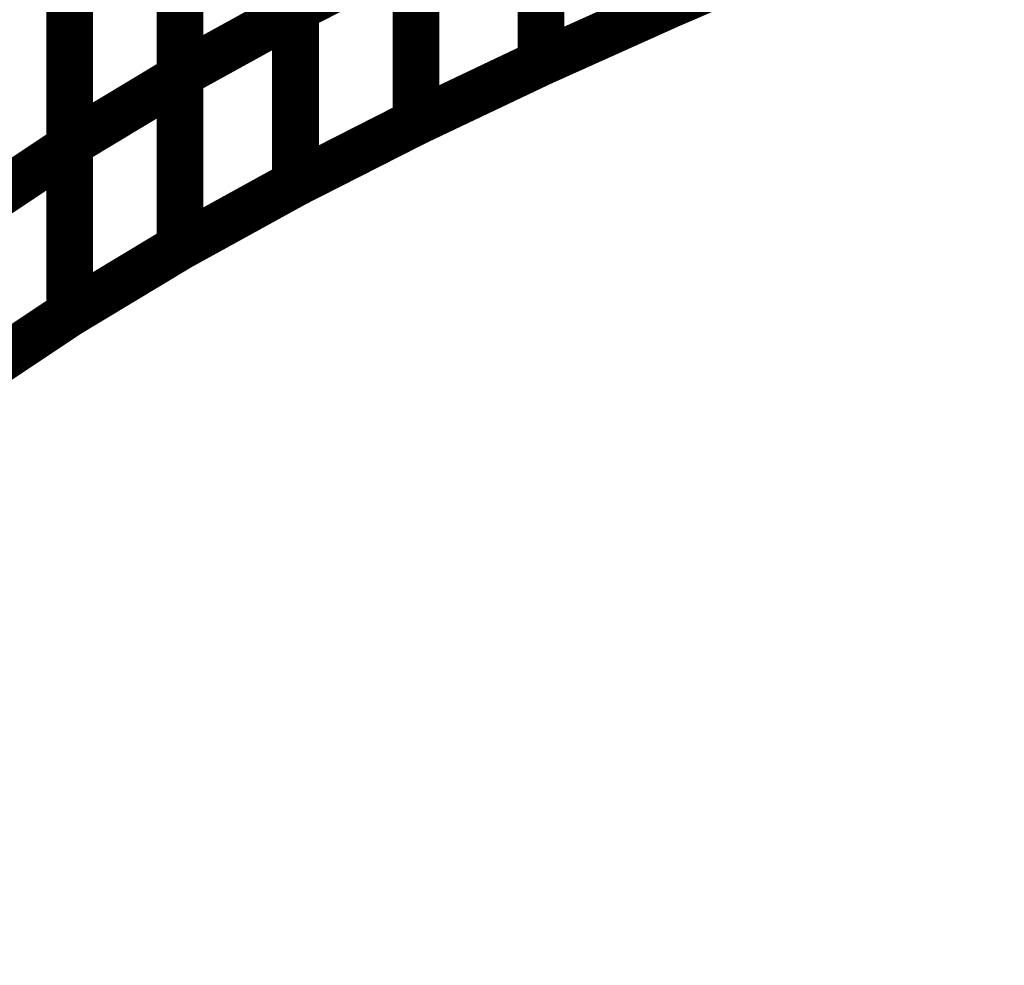
# Model space of a CAD drawing. Extents: x -1.89 to 1.67, y -2 to 2.49.
# Drawn here: x -1.79 to -1.73, y -0.79 to -0.73 of the extents above; entities that cross this region are included whole.
import ezdxf

# ---------------------------------------------------------------- set-up
doc = ezdxf.new("R2010")
doc.units = 0
doc.header["$MEASUREMENT"] = 0

msp = doc.modelspace()

# ---------------------------------------------------------------- linework, layer by layer
at = {"color": 0}
for points in [[(-1.771984, -0.731717, 0.003, 0.003, 0), (-1.771984, -0.701406, 0.003, 0.003, 0)], [(-1.771984, -0.731717, 0.003, 0.003, 0), (-1.771984, -0.701406, 0.003, 0.003, 0)], [(-1.771984, -0.701535, 0.003, 0.003, 0), (-1.771984, -0.731858, 0.003, 0.003, 0)], [(-1.771984, -0.701535, 0.003, 0.003, 0), (-1.771984, -0.731858, 0.003, 0.003, 0)], [(-1.747858, -0.731437, 0.003, 0.003, 0), (-1.747858, -0.704854, 0.003, 0.003, 0)], [(-1.747858, -0.731437, 0.003, 0.003, 0), (-1.747858, -0.704854, 0.003, 0.003, 0)], [(-1.747858, -0.704886, 0.003, 0.003, 0), (-1.747858, -0.731437, 0.003, 0.003, 0)], [(-1.747858, -0.704886, 0.003, 0.003, 0), (-1.747858, -0.731437, 0.003, 0.003, 0)], [(-1.779398, -0.735941, 0.003, 0.003, 0), (-1.779398, -0.705618, 0.003, 0.003, 0)], [(-1.779398, -0.735941, 0.003, 0.003, 0), (-1.779398, -0.705618, 0.003, 0.003, 0)], [(-1.779398, -0.705787, 0.003, 0.003, 0), (-1.779398, -0.736126, 0.003, 0.003, 0)], [(-1.779398, -0.705787, 0.003, 0.003, 0), (-1.779398, -0.736126, 0.003, 0.003, 0)], [(-1.756209, -0.735189, 0.003, 0.003, 0), (-1.756209, -0.708638, 0.003, 0.003, 0)], [(-1.756209, -0.735189, 0.003, 0.003, 0), (-1.756209, -0.708638, 0.003, 0.003, 0)], [(-1.756209, -0.708705, 0.003, 0.003, 0), (-1.756209, -0.735189, 0.003, 0.003, 0)], [(-1.756209, -0.708705, 0.003, 0.003, 0), (-1.756209, -0.735189, 0.003, 0.003, 0)], [(-1.786496, -0.740402, 0.003, 0.003, 0), (-1.786496, -0.710063, 0.003, 0.003, 0)], [(-1.786496, -0.740402, 0.003, 0.003, 0), (-1.786496, -0.710063, 0.003, 0.003, 0)], [(-1.786496, -0.710252, 0.003, 0.003, 0), (-1.786496, -0.74061, 0.003, 0.003, 0)], [(-1.786496, -0.710252, 0.003, 0.003, 0), (-1.786496, -0.74061, 0.003, 0.003, 0)], [(-1.764248, -0.739008, 0.003, 0.003, 0), (-1.764248, -0.712524, 0.003, 0.003, 0)], [(-1.764248, -0.739008, 0.003, 0.003, 0), (-1.764248, -0.712524, 0.003, 0.003, 0)], [(-1.764248, -0.712626, 0.003, 0.003, 0), (-1.764248, -0.739008, 0.003, 0.003, 0)], [(-1.764248, -0.712626, 0.003, 0.003, 0), (-1.764248, -0.739008, 0.003, 0.003, 0)], [(-1.771984, -0.742937, 0.003, 0.003, 0), (-1.771984, -0.716559, 0.003, 0.003, 0)], [(-1.771984, -0.742937, 0.003, 0.003, 0), (-1.771984, -0.716559, 0.003, 0.003, 0)], [(-1.771984, -0.716697, 0.003, 0.003, 0), (-1.771984, -0.742941, 0.003, 0.003, 0)], [(-1.771984, -0.716697, 0.003, 0.003, 0), (-1.771984, -0.742941, 0.003, 0.003, 0)], [(-1.779398, -0.747024, 0.003, 0.003, 0), (-1.779398, -0.72078, 0.003, 0.003, 0)], [(-1.779398, -0.747024, 0.003, 0.003, 0), (-1.779398, -0.72078, 0.003, 0.003, 0)], [(-1.779398, -0.720957, 0.003, 0.003, 0), (-1.779398, -0.747024, 0.003, 0.003, 0)], [(-1.779398, -0.720957, 0.003, 0.003, 0), (-1.779398, -0.747024, 0.003, 0.003, 0)], [(-1.786496, -0.751299, 0.003, 0.003, 0), (-1.786496, -0.725232, 0.003, 0.003, 0)], [(-1.786496, -0.751299, 0.003, 0.003, 0), (-1.786496, -0.725232, 0.003, 0.003, 0)], [(-1.786496, -0.725433, 0.003, 0.003, 0), (-1.786496, -0.751299, 0.003, 0.003, 0)], [(-1.786496, -0.725433, 0.003, 0.003, 0), (-1.786496, -0.751299, 0.003, 0.003, 0)], [(-1.764248, -0.727783, 0.003, 0.003, 0), (-1.771984, -0.731717, 0.003, 0.003, 0)], [(-1.764248, -0.727783, 0.003, 0.003, 0), (-1.771984, -0.731717, 0.003, 0.003, 0)], [(-1.739209, -0.727724, 0.003, 0.003, 0), (-1.747858, -0.731437, 0.003, 0.003, 0)], [(-1.747858, -0.731437, 0.003, 0.003, 0), (-1.739209, -0.727724, 0.003, 0.003, 0)], [(-1.739209, -0.727724, 0.003, 0.003, 0), (-1.747858, -0.731437, 0.003, 0.003, 0)], [(-1.747858, -0.731437, 0.003, 0.003, 0), (-1.739209, -0.727724, 0.003, 0.003, 0)], [(-1.747858, -0.731437, 0.003, 0.003, 0), (-1.756209, -0.735189, 0.003, 0.003, 0)], [(-1.756209, -0.735189, 0.003, 0.003, 0), (-1.747858, -0.731437, 0.003, 0.003, 0)], [(-1.747858, -0.731437, 0.003, 0.003, 0), (-1.756209, -0.735189, 0.003, 0.003, 0)], [(-1.756209, -0.735189, 0.003, 0.003, 0), (-1.747858, -0.731437, 0.003, 0.003, 0)], [(-1.771984, -0.731858, 0.003, 0.003, 0), (-1.779398, -0.735941, 0.003, 0.003, 0)], [(-1.771984, -0.731858, 0.003, 0.003, 0), (-1.779398, -0.735941, 0.003, 0.003, 0)], [(-1.756209, -0.735189, 0.003, 0.003, 0), (-1.764248, -0.739008, 0.003, 0.003, 0)], [(-1.764248, -0.739008, 0.003, 0.003, 0), (-1.756209, -0.735189, 0.003, 0.003, 0)], [(-1.756209, -0.735189, 0.003, 0.003, 0), (-1.764248, -0.739008, 0.003, 0.003, 0)], [(-1.764248, -0.739008, 0.003, 0.003, 0), (-1.756209, -0.735189, 0.003, 0.003, 0)], [(-1.779398, -0.736126, 0.003, 0.003, 0), (-1.786496, -0.740402, 0.003, 0.003, 0)], [(-1.779398, -0.736126, 0.003, 0.003, 0), (-1.786496, -0.740402, 0.003, 0.003, 0)], [(-1.764248, -0.739008, 0.003, 0.003, 0), (-1.771984, -0.742941, 0.003, 0.003, 0)], [(-1.771984, -0.742941, 0.003, 0.003, 0), (-1.764248, -0.739008, 0.003, 0.003, 0)], [(-1.764248, -0.739008, 0.003, 0.003, 0), (-1.771984, -0.742941, 0.003, 0.003, 0)], [(-1.771984, -0.742941, 0.003, 0.003, 0), (-1.764248, -0.739008, 0.003, 0.003, 0)], [(-1.786496, -0.74061, 0.003, 0.003, 0), (-1.793252, -0.745106, 0.003, 0.003, 0)], [(-1.786496, -0.74061, 0.003, 0.003, 0), (-1.793252, -0.745106, 0.003, 0.003, 0)], [(-1.771984, -0.742941, 0.003, 0.003, 0), (-1.779398, -0.747024, 0.003, 0.003, 0)], [(-1.779398, -0.747024, 0.003, 0.003, 0), (-1.771984, -0.742941, 0.003, 0.003, 0)], [(-1.771984, -0.742941, 0.003, 0.003, 0), (-1.779398, -0.747024, 0.003, 0.003, 0)], [(-1.779398, -0.747024, 0.003, 0.003, 0), (-1.771984, -0.742941, 0.003, 0.003, 0)], [(-1.771984, -0.742941, 0.003, 0.003, 0), (-1.771984, -0.742937, 0.003, 0.003, 0)], [(-1.771984, -0.742941, 0.003, 0.003, 0), (-1.771984, -0.742937, 0.003, 0.003, 0)], [(-1.779398, -0.747024, 0.003, 0.003, 0), (-1.786496, -0.751299, 0.003, 0.003, 0)], [(-1.786496, -0.751299, 0.003, 0.003, 0), (-1.779398, -0.747024, 0.003, 0.003, 0)], [(-1.779398, -0.747024, 0.003, 0.003, 0), (-1.786496, -0.751299, 0.003, 0.003, 0)], [(-1.786496, -0.751299, 0.003, 0.003, 0), (-1.779398, -0.747024, 0.003, 0.003, 0)], [(-1.793252, -0.755795, 0.003, 0.003, 0), (-1.786496, -0.751299, 0.003, 0.003, 0)], [(-1.793252, -0.755795, 0.003, 0.003, 0), (-1.786496, -0.751299, 0.003, 0.003, 0)], [(-1.786496, -0.751299, 0.003, 0.003, 0), (-1.793248, -0.755795, 0.003, 0.003, 0)], [(-1.786496, -0.751299, 0.003, 0.003, 0), (-1.793248, -0.755795, 0.003, 0.003, 0)]]:
    msp.add_lwpolyline(points, format="xyseb", dxfattribs=at)
at = {"color": 7}
msp.add_spline([(-0.862764, -0.537673), (-0.881051, -0.512598), (-0.897945, -0.488402), (-0.91378, -0.465161), (-0.928909, -0.442961), (-0.943673, -0.421866), (-0.958437, -0.401972), (-0.973531, -0.38335), (-0.989323, -0.366091), (-1.006142, -0.350252), (-1.024346, -0.335929), (-1.044283, -0.323201), (-1.066303, -0.31215), (-1.090744, -0.302843), (-1.117969, -0.295374), (-1.148315, -0.289811), (-1.182142, -0.286248), (-1.217264, -0.287795), (-1.251311, -0.296913), (-1.284319, -0.312638), (-1.316343, -0.334024), (-1.347402, -0.360098), (-1.377551, -0.389925), (-1.406823, -0.422531), (-1.435264, -0.456976), (-1.462898, -0.492287), (-1.48978, -0.527528), (-1.515945, -0.561728), (-1.541437, -0.593945), (-1.566283, -0.623209), (-1.590543, -0.648571), (-1.61424, -0.669075), (-1.637425, -0.683772), (-1.659866, -0.694488), (-1.681315, -0.703933), (-1.701717, -0.712409), (-1.721035, -0.72024), (-1.739209, -0.727724), (-1.756209, -0.735189), (-1.771984, -0.742941), (-1.786496, -0.751299), (-1.799681, -0.760563), (-1.811516, -0.771063), (-1.821941, -0.783102), (-1.830925, -0.797004), (-1.838409, -0.813071), (-1.844366, -0.831622), (-1.848732, -0.852972)], degree=3, dxfattribs=at)

doc.saveas('drawing.dxf')
